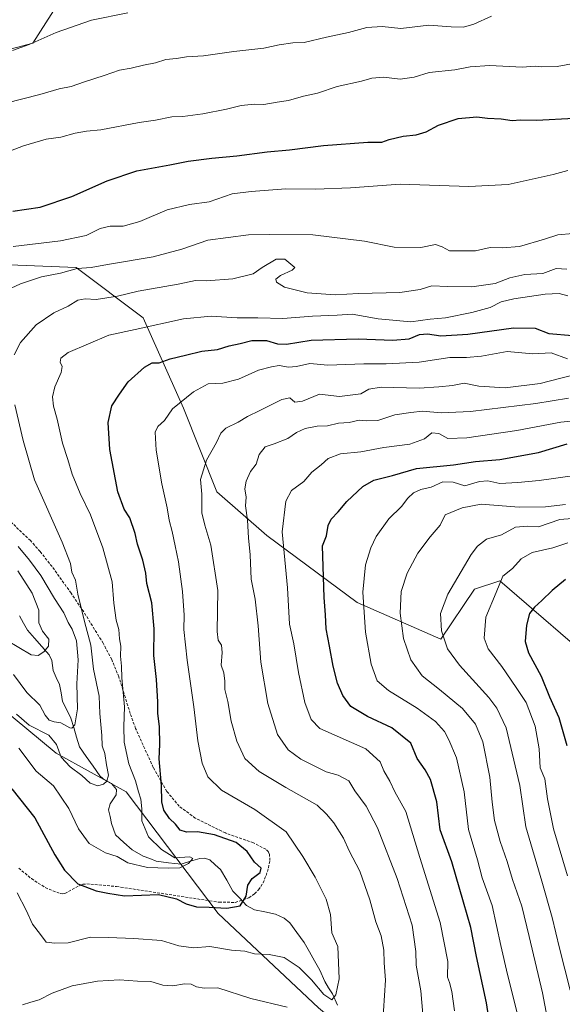
# Model space of a CAD drawing. Units: metres. Extents: x 637918 to 641371, y 4741380 to 4743762.
# Drawn here: x 639452 to 639651, y 4742299 to 4742660 of the extents above; entities that cross this region are included whole.
import ezdxf

# ---------------------------------------------------------------- set-up
doc = ezdxf.new("R2010")
doc.units = ezdxf.units.M
doc.header["$MEASUREMENT"] = 0
doc.linetypes.add('TRAZOSX2', pattern=[1.5, 1, -0.5])
for name, color, linetype, lineweight in [('Arbolado forestal CxS', 92, 'Continuous', 0), ('Corriente natural lineal', 142, 'Continuous', 13), ('Curva de nivel maestra', 36, 'Continuous', 30), ('Curva de nivel normal', 36, 'Continuous', 0), ('Senda', 19, 'TRAZOSX2', 0)]:
    doc.layers.add(name, color=color, linetype=linetype, lineweight=lineweight)

# ---------------------------------------------------------------- blocks, each defined once
blk = doc.blocks.new('*U208')
at = {"layer": 'Curva de nivel normal', "color": 36, "linetype": 'Continuous', "lineweight": 0}
blk.add_polyline3d([(639660.42, 4742477.43, 815), (639649.8, 4742476.56, 815), (639641.98, 4742473.88, 815), (639638.03, 4742474.11, 815), (639633.57, 4742473.8, 815), (639628.47, 4742470.92, 815), (639622.98, 4742469.37, 815), (639619.62, 4742466.75, 815), (639617.38, 4742463.7, 815), (639608.76, 4742449.2, 815), (639606.09, 4742442.11, 815), (639606.45, 4742435.81, 815), (639608.68, 4742429.24, 815), (639613.06, 4742423.18, 815), (639623.88, 4742411.31, 815), (639626.7, 4742407.47, 815), (639630.13, 4742400.29, 815), (639635.23, 4742379.13, 815), (639637.4, 4742363.94, 815), (639643.28, 4742344.13, 815), (639647.02, 4742330.77, 815), (639649.68, 4742319.54, 815), (639653.61, 4742304.21, 815)], dxfattribs=at)
blk = doc.blocks.new('*U222')
at = {"layer": 'Curva de nivel normal', "color": 36, "linetype": 'Continuous', "lineweight": 0}
blk.add_polyline3d([(639652.74, 4742468.07, 820), (639647.33, 4742466.22, 820), (639639.74, 4742464.44, 820), (639635.64, 4742462.15, 820), (639632.44, 4742458.66, 820), (639628.91, 4742455.83, 820), (639626.52, 4742449.88, 820), (639622.74, 4742440.79, 820), (639622.14, 4742433.11, 820), (639623.56, 4742429.21, 820), (639628.59, 4742422.67, 820), (639633.84, 4742415.03, 820), (639637.49, 4742409.49, 820), (639640.83, 4742400.88, 820), (639642.25, 4742392.55, 820), (639642.67, 4742385.55, 820), (639644.34, 4742381.55, 820), (639645.35, 4742374.23, 820), (639647.5, 4742363.31, 820), (639652.64, 4742346.02, 820)], dxfattribs=at)
blk = doc.blocks.new('*U228')
at = {"layer": 'Curva de nivel maestra', "color": 36, "linetype": 'Continuous', "lineweight": 30}
blk.add_polyline3d([(639651.96, 4742454.58, 825), (639647.06, 4742450.55, 825), (639643.24, 4742446.88, 825), (639640.52, 4742444.52, 825), (639638.73, 4742442.09, 825), (639637.58, 4742437.9, 825), (639637.12, 4742431.88, 825), (639638.35, 4742427.76, 825), (639642.96, 4742419.2, 825), (639646.09, 4742411.67, 825), (639649.44, 4742404.05, 825), (639652.44, 4742393.78, 825)], dxfattribs=at)

msp = doc.modelspace()

# ---------------------------------------------------------------- linework, layer by layer
at = {"layer": 'Arbolado forestal CxS', "color": 92, "linetype": 'Continuous', "lineweight": 0}
for points in [[(639666.12, 4742421.16, 836.08), (639627.86, 4742454.05, 821.14), (639618.52, 4742451.11, 818.67), (639606.26, 4742432.72, 815.08), (639575.6, 4742446.21, 805.1), (639542.49, 4742470.74, 793.71), (639524.09, 4742486.68, 787.22), (639511.83, 4742517.34, 782.26), (639497.11, 4742550.45, 770.33), (639472.58, 4742568.85, 761.99), (639441.92, 4742570.08, 757.99), (639411.26, 4742570.08, 752.68), (639411.26, 4742581.12, 749.94), (639429.66, 4742595.83, 748.79), (639427.21, 4742625.27, 740.8), (639428.43, 4742643.66, 735.9), (639456.64, 4742651.02, 736.08), (639473.81, 4742678, 730.23)], [(639473.81, 4742678, 730.23), (639456.64, 4742651.02, 736.08), (639428.43, 4742643.66, 735.9), (639427.21, 4742625.27, 740.8), (639429.66, 4742595.83, 748.79), (639411.26, 4742581.12, 749.94), (639411.26, 4742570.08, 752.68), (639441.92, 4742570.08, 757.99), (639472.58, 4742568.85, 761.99), (639497.11, 4742550.45, 770.33), (639511.83, 4742517.34, 782.26), (639524.09, 4742486.68, 787.22), (639542.49, 4742470.74, 793.71), (639575.6, 4742446.21, 805.1), (639606.26, 4742432.72, 815.08), (639618.52, 4742451.11, 818.67), (639627.86, 4742454.05, 821.14), (639666.12, 4742421.16, 836.08)], [(639666.12, 4742421.16, 836.08), (639627.86, 4742454.05, 821.14), (639618.52, 4742451.11, 818.67), (639606.26, 4742432.72, 815.08), (639575.6, 4742446.21, 805.1), (639542.49, 4742470.74, 793.71), (639524.09, 4742486.68, 787.22), (639511.83, 4742517.34, 782.26), (639497.11, 4742550.45, 770.33), (639472.58, 4742568.85, 761.99), (639441.92, 4742570.08, 757.99), (639411.26, 4742570.08, 752.68), (639411.26, 4742581.12, 749.94), (639429.66, 4742595.83, 748.79), (639427.21, 4742625.27, 740.8), (639428.43, 4742643.66, 735.9), (639456.64, 4742651.02, 736.08), (639473.81, 4742678, 730.23)], [(639666.12, 4742421.16, 836.08), (639627.86, 4742454.05, 821.14), (639618.52, 4742451.11, 818.67), (639606.26, 4742432.72, 815.08), (639575.6, 4742446.21, 805.1), (639542.49, 4742470.74, 793.71), (639524.09, 4742486.68, 787.22), (639511.83, 4742517.34, 782.26), (639497.11, 4742550.45, 770.33), (639472.58, 4742568.85, 761.99), (639441.92, 4742570.08, 757.99), (639411.26, 4742570.08, 752.68), (639411.26, 4742581.12, 749.94), (639429.66, 4742595.83, 748.79), (639427.21, 4742625.27, 740.8), (639428.43, 4742643.66, 735.9), (639456.64, 4742651.02, 736.08), (639473.81, 4742678, 730.23)], [(639561.41, 4742297.66, 783.08), (639524.55, 4742332.19, 777.29), (639490.86, 4742376.79, 768.74), (639465.22, 4742391.02, 765.22), (639444.37, 4742408.19, 767.07), (639417.39, 4742416.78, 770.52), (639391.63, 4742430.27, 769.01), (639364.65, 4742449.89, 765), (639338.9, 4742458.48, 764.42), (639329.96, 4742457.29, 765.31), (639320.5, 4742456.02, 765.91), (639299.65, 4742437.63, 769.79), (639303.33, 4742421.68, 774.21), (639302.11, 4742403.29, 778.4), (639283.71, 4742373.85, 784.34), (639268.99, 4742345.65, 787.74), (639245.69, 4742318.67, 789.29), (639234.9, 4742293.66, 794.21)], [(639313.97, 4742298.07, 809.15), (639292.39, 4742314.42, 801.7), (639271.94, 4742317.46, 796.09), (639252.39, 4742302.75, 795.68), (639234.9, 4742293.66, 794.21), (639245.69, 4742318.67, 789.29), (639268.99, 4742345.65, 787.74), (639283.71, 4742373.85, 784.34), (639302.11, 4742403.29, 778.4), (639303.33, 4742421.68, 774.21), (639299.65, 4742437.63, 769.79), (639320.5, 4742456.02, 765.91), (639329.96, 4742457.29, 765.31), (639338.9, 4742458.48, 764.42), (639364.65, 4742449.89, 765), (639391.63, 4742430.27, 769.01), (639417.39, 4742416.78, 770.52), (639444.37, 4742408.19, 767.07), (639465.22, 4742391.02, 765.22), (639490.86, 4742376.79, 768.74), (639524.55, 4742332.19, 777.29), (639561.41, 4742297.66, 783.08)], [(639655.73, 4742183.18, 827), (639638.99, 4742206.06, 815.14), (639630.19, 4742254.65, 803.33), (639594.36, 4742270.2, 789.68), (639561.41, 4742297.66, 783.08), (639524.55, 4742332.19, 777.29), (639490.86, 4742376.79, 768.74), (639465.22, 4742391.02, 765.22), (639444.37, 4742408.19, 767.07), (639417.39, 4742416.78, 770.52), (639391.63, 4742430.27, 769.01), (639364.65, 4742449.89, 765), (639338.9, 4742458.48, 764.42), (639329.96, 4742457.29, 765.31), (639320.5, 4742456.02, 765.91), (639299.65, 4742437.63, 769.79), (639303.33, 4742421.68, 774.21), (639302.11, 4742403.29, 778.4), (639283.71, 4742373.85, 784.34), (639268.99, 4742345.65, 787.74), (639245.69, 4742318.67, 789.29), (639234.9, 4742293.66, 794.21)], [(639655.73, 4742183.18, 827), (639638.99, 4742206.06, 815.14), (639630.19, 4742254.65, 803.33), (639594.36, 4742270.2, 789.68), (639561.41, 4742297.66, 783.08), (639524.55, 4742332.19, 777.29), (639490.86, 4742376.79, 768.74), (639465.22, 4742391.02, 765.22), (639444.37, 4742408.19, 767.07), (639417.39, 4742416.78, 770.52), (639391.63, 4742430.27, 769.01), (639364.65, 4742449.89, 765), (639338.9, 4742458.48, 764.42), (639329.96, 4742457.29, 765.31), (639320.5, 4742456.02, 765.91), (639299.65, 4742437.63, 769.79), (639303.33, 4742421.68, 774.21), (639302.11, 4742403.29, 778.4), (639283.71, 4742373.85, 784.34), (639268.99, 4742345.65, 787.74), (639245.69, 4742318.67, 789.29), (639234.9, 4742293.66, 794.21)]]:
    msp.add_polyline3d(points, dxfattribs=at)
at = {"layer": 'Corriente natural lineal', "color": 142, "linetype": 'Continuous', "lineweight": 13}
msp.add_polyline3d([(639568.34, 4742298.68, 780.97), (639566.46, 4742302.77, 779.56), (639565.08, 4742305.03, 779.38), (639563.7, 4742307.29, 779.12), (639561.92, 4742311.49, 778.34), (639559.97, 4742314.86, 777.98), (639558.02, 4742318.23, 777.38), (639556.07, 4742321.59, 777.15), (639553.46, 4742325.23, 776.88), (639550.85, 4742328.87, 776.37), (639548.79, 4742330.5, 776.57), (639545.57, 4742332.05, 776.63), (639541.73, 4742332.81, 776.35), (639537.89, 4742333.57, 775.64), (639535.04, 4742335.16, 775.29), (639532.53, 4742337.81, 774.66), (639530.01, 4742340.46, 773.64), (639527.73, 4742344.4, 772.3), (639525.45, 4742348.35, 771.46), (639523.48, 4742350.11, 771.36), (639521.51, 4742351.87, 770.8), (639519.62, 4742352.47, 770.55), (639517.87, 4742352.44, 770.4), (639514.43, 4742351.37, 770.31), (639511, 4742350.29, 769.9), (639506.43, 4742350.84, 769.97), (639501.87, 4742351.38, 769.58), (639499.51, 4742352.34, 769.02), (639497.15, 4742353.29, 768.13), (639493.04, 4742355.55, 768.38), (639490.02, 4742358.28, 768.16), (639487, 4742361, 766.95), (639485.48, 4742365.26, 766.16), (639484.96, 4742367.76, 766.19), (639484.44, 4742370.27, 766.31), (639485.06, 4742372.37, 766.57), (639487.18, 4742375.71, 766.6), (639487.36, 4742377.62, 766.37), (639485.5, 4742379.86, 765.71), (639482.38, 4742381.61, 764.53), (639481.19, 4742382.69, 763.9), (639478.72, 4742386.23, 762.93), (639476.24, 4742389.76, 761.49), (639473.77, 4742393.3, 762.44), (639472.72, 4742396.81, 761.81), (639471.67, 4742400.33, 760.74), (639470.62, 4742403.84, 759.64), (639469.11, 4742406.89, 758.63), (639467.59, 4742409.93, 757.8), (639467, 4742413.02, 757.21), (639466.4, 4742416.11, 756.66), (639465.23, 4742418.67, 756.3), (639464.05, 4742421.22, 756.14), (639463.67, 4742424.97, 755.96), (639462.65, 4742427.02, 755.61), (639459.99, 4742430.04, 754.74), (639457.32, 4742433.07, 753.97), (639454.66, 4742436.09, 753.66), (639453.21, 4742438.66, 753.3), (639451.75, 4742441.23, 752.84)], dxfattribs=at)
at = {"layer": 'Curva de nivel maestra', "color": 36, "linetype": 'Continuous', "lineweight": 30}
for points in [[(639449.31, 4742589.48, 750), (639459.31, 4742590.97, 750), (639470.97, 4742594.9, 750), (639483.85, 4742600.62, 750), (639494.83, 4742604.34, 750), (639506.88, 4742606.46, 750), (639513.65, 4742607.84, 750), (639522.31, 4742608.98, 750), (639531.5, 4742609.79, 750), (639542.58, 4742611.32, 750), (639550.76, 4742612, 750), (639563.25, 4742613.61, 750), (639579.5, 4742614.86, 750), (639584.65, 4742614.83, 750), (639587.32, 4742615.74, 750), (639592.45, 4742616.96, 750), (639597.2, 4742617.5, 750), (639600.79, 4742618.63, 750), (639605.32, 4742621.09, 750), (639612.61, 4742623.53, 750), (639619.48, 4742624.12, 750), (639623.28, 4742623.64, 750), (639628.31, 4742623.31, 750), (639632.38, 4742622.77, 750), (639635.39, 4742622.96, 750), (639641.27, 4742622.85, 750), (639655.07, 4742623.64, 750)], [(639448.98, 4742377.94, 775), (639457.34, 4742367.25, 775), (639464.77, 4742353.68, 775), (639468.21, 4742348.11, 775), (639473.21, 4742343.06, 775), (639479.87, 4742340.58, 775), (639484.17, 4742339.68, 775), (639490.3, 4742338.74, 775), (639502.76, 4742339.17, 775), (639509.37, 4742337.65, 775), (639512.81, 4742335.74, 775), (639516.63, 4742334.7, 775), (639521.34, 4742334.58, 775), (639527.72, 4742334.18, 775), (639532.7, 4742335.11, 775), (639534.83, 4742338.63, 775), (639535.43, 4742342.64, 775), (639537.07, 4742345.02, 775), (639540.01, 4742347.32, 775), (639540.3, 4742348.84, 775), (639537.88, 4742351.02, 775), (639535.21, 4742354.92, 775), (639531.19, 4742358.27, 775), (639523.25, 4742361.12, 775), (639516.97, 4742362.1, 775), (639512.96, 4742362.06, 775), (639510.69, 4742362.82, 775), (639509, 4742364.91, 775), (639506.78, 4742367.02, 775), (639504.7, 4742370.09, 775), (639503.92, 4742373.09, 775), (639503.8, 4742379.19, 775), (639502.94, 4742388.85, 775), (639503.2, 4742394.11, 775), (639503.1, 4742400.68, 775), (639502.42, 4742405.68, 775), (639502.46, 4742409.74, 775), (639502.02, 4742417.94, 775), (639501.01, 4742426.8, 775), (639501.11, 4742436.54, 775), (639500.24, 4742446.11, 775), (639498.45, 4742453.12, 775), (639498.03, 4742456.9, 775), (639497.03, 4742461.68, 775), (639495, 4742467.58, 775), (639494.17, 4742471.45, 775), (639492.22, 4742477.14, 775), (639490.09, 4742480.34, 775), (639487.82, 4742486.73, 775), (639484.89, 4742502.23, 775), (639484.29, 4742512.16, 775), (639485.63, 4742518.22, 775), (639488.47, 4742522.54, 775), (639491.66, 4742526.99, 775), (639497.59, 4742532.35, 775), (639500.45, 4742533.99, 775), (639502.93, 4742533.97, 775), (639506.97, 4742535.4, 775), (639512.64, 4742536.72, 775), (639518.64, 4742538.24, 775), (639524.31, 4742538.88, 775), (639528.64, 4742540.18, 775), (639532.62, 4742541.03, 775), (639536.88, 4742542.17, 775), (639542.29, 4742542.17, 775), (639546.32, 4742540.9, 775), (639549.65, 4742540.85, 775), (639558.74, 4742542.22, 775), (639575.89, 4742542.78, 775), (639588.66, 4742542.23, 775), (639594.57, 4742542.77, 775), (639598.44, 4742544.34, 775), (639601.35, 4742544.6, 775), (639606.28, 4742543.86, 775), (639616.18, 4742544.42, 775), (639632.9, 4742546.8, 775), (639640.8, 4742546.71, 775), (639645.84, 4742544.75, 775), (639654.55, 4742543.98, 775)], [(639624.63, 4742288.52, 800), (639623, 4742299.55, 800), (639619.29, 4742316.51, 800), (639617.23, 4742327.12, 800), (639614.48, 4742336.37, 800), (639610.25, 4742351.14, 800), (639606.04, 4742362.94, 800), (639604.78, 4742373.11, 800), (639602.44, 4742381.34, 800), (639600.51, 4742384.92, 800), (639597.49, 4742389.02, 800), (639595.22, 4742394.6, 800), (639588.28, 4742400.28, 800), (639579.28, 4742404.44, 800), (639573.22, 4742408.08, 800), (639570.24, 4742412.05, 800), (639568.39, 4742416.64, 800), (639566.7, 4742422.84, 800), (639565.43, 4742430.22, 800), (639564.18, 4742436.47, 800), (639563.97, 4742441.68, 800), (639563.47, 4742447.97, 800), (639562.9, 4742466.88, 800), (639564.35, 4742470.58, 800), (639564.95, 4742474.33, 800), (639566.05, 4742476.7, 800), (639568.53, 4742479.35, 800), (639571.79, 4742483.19, 800), (639577.68, 4742488.72, 800), (639581.65, 4742491.01, 800), (639588.49, 4742492.73, 800), (639597.35, 4742495.22, 800), (639610.9, 4742496.66, 800), (639618.89, 4742497.84, 800), (639627.87, 4742498.56, 800), (639642, 4742501.17, 800), (639652.56, 4742504.24, 800)]]:
    msp.add_polyline3d(points, dxfattribs=at)
at = {"layer": 'Curva de nivel normal', "color": 36, "linetype": 'Continuous', "lineweight": 0}
for points in [[(639446.7, 4742629.12, 740), (639459.19, 4742632.21, 740), (639466.36, 4742634.3, 740), (639470.7, 4742635.26, 740), (639475.64, 4742636.97, 740), (639482.76, 4742639.18, 740), (639488.41, 4742641.18, 740), (639492.75, 4742641.92, 740), (639497.26, 4742643.03, 740), (639501.6, 4742643.85, 740), (639505.45, 4742645.04, 740), (639509.3, 4742645.49, 740), (639513.02, 4742646.04, 740), (639519.24, 4742646.43, 740), (639530.4, 4742648.07, 740), (639541.28, 4742649.2, 740), (639546.98, 4742650.49, 740), (639552.03, 4742651.18, 740), (639556.16, 4742651.36, 740), (639564.36, 4742653.25, 740), (639572.42, 4742654.94, 740), (639579.06, 4742656.83, 740), (639584.75, 4742657.17, 740), (639591.62, 4742656.43, 740), (639601.88, 4742657.69, 740), (639609.99, 4742657.1, 740), (639614.58, 4742656.88, 740), (639618.26, 4742657.98, 740), (639624.8, 4742660.97, 740)], [(639449.22, 4742648.41, 735), (639455.31, 4742650.53, 735), (639465.19, 4742655.03, 735), (639478.19, 4742659.54, 735), (639491.53, 4742662.17, 735)], [(639446.83, 4742611, 745), (639453.28, 4742613.41, 745), (639461.53, 4742615.85, 745), (639466.91, 4742616.6, 745), (639472.17, 4742618.1, 745), (639476.27, 4742618.83, 745), (639481.64, 4742619.32, 745), (639495.64, 4742622.01, 745), (639501.64, 4742622.87, 745), (639507.64, 4742624.12, 745), (639511.64, 4742624.23, 745), (639518.97, 4742625.21, 745), (639527.64, 4742626.86, 745), (639532.97, 4742628.23, 745), (639537.97, 4742628.68, 745), (639541.31, 4742628.62, 745), (639546.17, 4742629.47, 745), (639550.32, 4742630.09, 745), (639555.84, 4742631.71, 745), (639561.03, 4742632.78, 745), (639568.18, 4742635.16, 745), (639577.12, 4742637.1, 745), (639580.98, 4742638.24, 745), (639585.15, 4742638.63, 745), (639591.33, 4742637.94, 745), (639596.49, 4742638.6, 745), (639601.98, 4742640.29, 745), (639611.32, 4742641.28, 745), (639616.98, 4742642.45, 745), (639624.22, 4742642.84, 745), (639635.98, 4742642.31, 745), (639640.81, 4742642.68, 745), (639643.28, 4742642.36, 745), (639648.93, 4742642.48, 745), (639657.48, 4742644.14, 745)], [(639449.43, 4742576.56, 755), (639466.76, 4742578.66, 755), (639476.15, 4742580.61, 755), (639481.35, 4742583.18, 755), (639485.02, 4742584.05, 755), (639489.79, 4742584.05, 755), (639495.84, 4742585.71, 755), (639505.92, 4742590.04, 755), (639514.08, 4742591.99, 755), (639521.27, 4742593, 755), (639529.71, 4742595.91, 755), (639536.66, 4742596.79, 755), (639549.46, 4742597.69, 755), (639560.22, 4742597.57, 755), (639573.12, 4742598.08, 755), (639591.27, 4742599.45, 755), (639616.45, 4742598.6, 755), (639630.93, 4742599.25, 755), (639647.35, 4742602.99, 755), (639652.79, 4742604.47, 755)], [(639443.64, 4742558.97, 760), (639452.18, 4742562.9, 760), (639459.88, 4742565.52, 760), (639466.82, 4742566.82, 760), (639472.92, 4742568.48, 760), (639478.03, 4742568.92, 760), (639484.04, 4742570, 760), (639500.72, 4742572.8, 760), (639511.22, 4742575.6, 760), (639520.77, 4742578.96, 760), (639535.67, 4742580.82, 760), (639543.44, 4742580.95, 760), (639559.32, 4742580.86, 760), (639578.19, 4742578.6, 760), (639589.16, 4742576.34, 760), (639598.84, 4742576.17, 760), (639604.22, 4742577.26, 760), (639606.76, 4742576.52, 760), (639609.34, 4742575, 760), (639614.3, 4742575.02, 760), (639618.9, 4742574.95, 760), (639624.3, 4742576.18, 760), (639628.89, 4742576.04, 760), (639635.1, 4742576.57, 760), (639644.23, 4742579.23, 760), (639649.15, 4742580.82, 760), (639654.65, 4742581.39, 760)], [(639449.76, 4742536.92, 765), (639452.09, 4742541.42, 765), (639457.89, 4742547.91, 765), (639464.38, 4742552.31, 765), (639469.56, 4742554.7, 765), (639473.16, 4742556.89, 765), (639475.81, 4742557.39, 765), (639479.89, 4742557.13, 765), (639487.66, 4742558.44, 765), (639495.31, 4742560.24, 765), (639509.97, 4742562.8, 765), (639516.31, 4742564.18, 765), (639520.31, 4742564.01, 765), (639529.97, 4742564.76, 765), (639537.48, 4742566.56, 765), (639540.68, 4742568.91, 765), (639545.81, 4742571.93, 765), (639549.02, 4742571.94, 765), (639552.7, 4742568.88, 765), (639551.74, 4742567.9, 765), (639547.45, 4742565.94, 765), (639545.68, 4742564.6, 765), (639546.02, 4742563.46, 765), (639548.96, 4742561.65, 765), (639557.18, 4742559.59, 765), (639567.47, 4742558.93, 765), (639576.08, 4742559.35, 765), (639591.14, 4742559.72, 765), (639598.59, 4742560.83, 765), (639602.93, 4742562.17, 765), (639608.65, 4742561.89, 765), (639617.53, 4742561.78, 765), (639626.18, 4742563.09, 765), (639631.5, 4742565.1, 765), (639637.02, 4742566.36, 765), (639643.66, 4742566.69, 765), (639648.5, 4742568.49, 765), (639652.38, 4742568.32, 765)], [(639451.53, 4742392.86, 770), (639457.85, 4742384.35, 770), (639464.21, 4742378.96, 770), (639469.89, 4742370.7, 770), (639473.41, 4742363.29, 770), (639477.32, 4742357.93, 770), (639483.3, 4742354.41, 770), (639487.53, 4742353.1, 770), (639491.54, 4742350.8, 770), (639498.74, 4742349.08, 770), (639506.31, 4742348.9, 770), (639510.59, 4742348.91, 770), (639513.74, 4742350.53, 770), (639515.29, 4742352.33, 770), (639514.19, 4742352.94, 770), (639508.7, 4742352.6, 770), (639503.83, 4742355.73, 770), (639499.08, 4742360.33, 770), (639496.56, 4742366.2, 770), (639496.57, 4742370.58, 770), (639496.28, 4742374.08, 770), (639495.39, 4742376.85, 770), (639494.26, 4742380.9, 770), (639491.81, 4742387.1, 770), (639490.16, 4742395.05, 770), (639490, 4742400.78, 770), (639490.3, 4742407.98, 770), (639489.26, 4742418.58, 770), (639489.2, 4742422.88, 770), (639488.84, 4742426.53, 770), (639488.89, 4742430.21, 770), (639488.39, 4742432.86, 770), (639488.23, 4742436.22, 770), (639487.17, 4742439.74, 770), (639486.32, 4742445.91, 770), (639485.76, 4742453.74, 770), (639482.26, 4742466.19, 770), (639477.75, 4742478.33, 770), (639474, 4742486.09, 770), (639471.03, 4742493.14, 770), (639469.47, 4742498.56, 770), (639467.58, 4742504.54, 770), (639465.54, 4742513.29, 770), (639464.26, 4742518.05, 770), (639463.92, 4742521.54, 770), (639464.78, 4742525.22, 770), (639467, 4742530.47, 770), (639467.41, 4742532.66, 770), (639466.63, 4742534.22, 770), (639466.93, 4742535.69, 770), (639469.64, 4742537.79, 770), (639484.57, 4742544.15, 770), (639494.17, 4742546.16, 770), (639511.87, 4742550.08, 770), (639522.02, 4742551.01, 770), (639531.54, 4742550.48, 770), (639539.12, 4742550.44, 770), (639548.25, 4742550.18, 770), (639559.18, 4742551.1, 770), (639568.16, 4742551.38, 770), (639573.74, 4742551.8, 770), (639583.31, 4742550.11, 770), (639595.28, 4742549.04, 770), (639602.31, 4742549.96, 770), (639607.97, 4742550.44, 770), (639617.61, 4742552.35, 770), (639624.31, 4742554.29, 770), (639628.32, 4742556.32, 770), (639632.98, 4742557.45, 770), (639644.47, 4742559.16, 770), (639649.61, 4742559.32, 770), (639652.81, 4742558.54, 770)], [(639450.94, 4742339.87, 780), (639454.19, 4742333.52, 780), (639456.49, 4742328.29, 780), (639459.46, 4742324.54, 780), (639461.53, 4742321.73, 780), (639464.73, 4742321.36, 780), (639469.64, 4742321.52, 780), (639477.76, 4742323.54, 780), (639484.44, 4742323.42, 780), (639493.73, 4742323.11, 780), (639503.85, 4742322.34, 780), (639510.17, 4742320.45, 780), (639515.56, 4742319.72, 780), (639521.56, 4742320.12, 780), (639529.47, 4742318.76, 780), (639534.36, 4742318.47, 780), (639537.87, 4742317.48, 780), (639543.28, 4742317.2, 780), (639548.77, 4742316.1, 780), (639554.28, 4742312.51, 780), (639558.82, 4742307.98, 780), (639563.37, 4742302.51, 780), (639566.32, 4742300.61, 780), (639567.73, 4742302.43, 780), (639568.92, 4742308.36, 780), (639568.42, 4742320.21, 780), (639566.32, 4742325.21, 780), (639565.76, 4742331.89, 780), (639564.2, 4742337.52, 780), (639560.21, 4742345.59, 780), (639555.6, 4742353.14, 780), (639549.48, 4742362.21, 780), (639538.07, 4742370.31, 780), (639525.81, 4742377.39, 780), (639520.78, 4742382.36, 780), (639518.74, 4742387.32, 780), (639517.09, 4742395.44, 780), (639515.67, 4742407.93, 780), (639513.26, 4742425.06, 780), (639512.04, 4742436.28, 780), (639512.14, 4742441.57, 780), (639511.52, 4742450.25, 780), (639510.07, 4742461.07, 780), (639508.78, 4742466.93, 780), (639507.74, 4742472.19, 780), (639506.62, 4742476.34, 780), (639505.86, 4742480.89, 780), (639503.91, 4742489.63, 780), (639501.93, 4742501.96, 780), (639501.49, 4742508.52, 780), (639502.42, 4742510.67, 780), (639504.98, 4742512.88, 780), (639507.9, 4742517.17, 780), (639515.59, 4742523.38, 780), (639520.92, 4742526.24, 780), (639526.25, 4742526.53, 780), (639532.11, 4742528.03, 780), (639539.43, 4742531.34, 780), (639544.1, 4742532.49, 780), (639546.95, 4742533.05, 780), (639550.32, 4742532.44, 780), (639553.27, 4742532.62, 780), (639558.14, 4742533.68, 780), (639564.85, 4742533.09, 780), (639577.94, 4742533.66, 780), (639586.22, 4742533.56, 780), (639598.31, 4742534.22, 780), (639609.47, 4742535.93, 780), (639615.66, 4742535.91, 780), (639621.16, 4742536.47, 780), (639630.54, 4742538.08, 780), (639639.94, 4742537.26, 780), (639646.72, 4742537.67, 780), (639652.65, 4742535.45, 780)], [(639584.9, 4742290.92, 785), (639585.9, 4742307.87, 785), (639585.5, 4742314.21, 785), (639585.32, 4742318.84, 785), (639584.29, 4742324.09, 785), (639582.37, 4742329.18, 785), (639580.16, 4742337.21, 785), (639576.51, 4742347.76, 785), (639572.58, 4742355.14, 785), (639570.6, 4742359.79, 785), (639566.99, 4742365.48, 785), (639564.34, 4742368.59, 785), (639560.88, 4742371.89, 785), (639549.42, 4742378.36, 785), (639539.63, 4742384.31, 785), (639534.38, 4742389.02, 785), (639531.39, 4742395.32, 785), (639529.31, 4742402.66, 785), (639528.16, 4742409.88, 785), (639526.99, 4742414.28, 785), (639527.08, 4742417.32, 785), (639526.67, 4742420.46, 785), (639525.74, 4742423.25, 785), (639526.04, 4742427.88, 785), (639525.76, 4742430.51, 785), (639524.62, 4742432.4, 785), (639524.27, 4742435.51, 785), (639524.53, 4742450.55, 785), (639521.87, 4742467.22, 785), (639519.7, 4742474.5, 785), (639518.63, 4742479.02, 785), (639518.59, 4742485.83, 785), (639518.14, 4742491.22, 785), (639520.33, 4742498.36, 785), (639524, 4742504.78, 785), (639525.54, 4742508.23, 785), (639527.4, 4742510, 785), (639531.87, 4742512.22, 785), (639535.34, 4742514.35, 785), (639539.91, 4742516.45, 785), (639547.99, 4742520.58, 785), (639550.82, 4742521.15, 785), (639552.65, 4742519.54, 785), (639555.5, 4742519.96, 785), (639561.72, 4742522.48, 785), (639569.09, 4742521.68, 785), (639576.88, 4742522.62, 785), (639579.8, 4742524.35, 785), (639584.35, 4742525.04, 785), (639598.24, 4742524.7, 785), (639605.48, 4742525.17, 785), (639610.44, 4742525.68, 785), (639614.77, 4742526.54, 785), (639620.12, 4742525.4, 785), (639629.77, 4742524.76, 785), (639642.65, 4742526.35, 785), (639649.68, 4742528.26, 785), (639658.09, 4742530.3, 785)], [(639599.92, 4742292.54, 790), (639598.9, 4742303.87, 790), (639597.24, 4742313.31, 790), (639597.07, 4742318.29, 790), (639595.69, 4742327.93, 790), (639590.21, 4742345.03, 790), (639583.06, 4742363.62, 790), (639578.87, 4742371.53, 790), (639574.65, 4742377.22, 790), (639572.55, 4742380.88, 790), (639568.64, 4742382.93, 790), (639564.23, 4742384.16, 790), (639554.93, 4742388.76, 790), (639550.25, 4742392.2, 790), (639546.35, 4742397.8, 790), (639542.79, 4742409.22, 790), (639540.19, 4742424.32, 790), (639539.2, 4742437.58, 790), (639538.14, 4742447.45, 790), (639536.74, 4742454.69, 790), (639536.32, 4742463.66, 790), (639535.72, 4742469.85, 790), (639535.29, 4742476.3, 790), (639534.58, 4742481.59, 790), (639534.84, 4742484.72, 790), (639534.36, 4742487.79, 790), (639534.84, 4742490.56, 790), (639536.48, 4742494.16, 790), (639538.48, 4742496.88, 790), (639539.68, 4742500.39, 790), (639541.8, 4742503.15, 790), (639545.16, 4742504.26, 790), (639550.1, 4742506.21, 790), (639553.33, 4742508.39, 790), (639556.44, 4742509.89, 790), (639560.85, 4742510.74, 790), (639564.72, 4742510.86, 790), (639568.65, 4742511.85, 790), (639572.65, 4742512.11, 790), (639576.32, 4742513.02, 790), (639578.98, 4742512.67, 790), (639583.1, 4742512.89, 790), (639589.33, 4742514.87, 790), (639595.23, 4742515.8, 790), (639599.52, 4742516.25, 790), (639606.32, 4742515.66, 790), (639617.14, 4742516.18, 790), (639641, 4742519.06, 790), (639653.05, 4742520.97, 790)], [(639450.72, 4742405.22, 765), (639455.36, 4742401.27, 765), (639462.48, 4742397.59, 765), (639465.33, 4742394.15, 765), (639467.02, 4742389.57, 765), (639470.33, 4742386.02, 765), (639474.6, 4742382.84, 765), (639477.73, 4742380.02, 765), (639480.48, 4742379.07, 765), (639482.52, 4742379.62, 765), (639483.84, 4742380.72, 765), (639484.35, 4742382.88, 765), (639483.68, 4742386.65, 765), (639483.06, 4742390.82, 765), (639482.13, 4742393.71, 765), (639481.92, 4742397.46, 765), (639481.2, 4742405.48, 765), (639480.95, 4742411.84, 765), (639478.94, 4742421.72, 765), (639477.98, 4742430.51, 765), (639475.56, 4742439.22, 765), (639473.15, 4742449.24, 765), (639472.34, 4742454.32, 765), (639470.97, 4742457.26, 765), (639470.44, 4742460.48, 765), (639467.39, 4742468.24, 765), (639457.23, 4742491.06, 765), (639453.13, 4742505.55, 765), (639450.04, 4742518.55, 765)], [(639611.27, 4742296.6, 795), (639610.31, 4742303.66, 795), (639609.39, 4742307, 795), (639608.7, 4742308.93, 795), (639608.79, 4742314.6, 795), (639605.92, 4742328.98, 795), (639598.52, 4742352.7, 795), (639593.44, 4742369.62, 795), (639589.34, 4742376.81, 795), (639587.47, 4742380.7, 795), (639585.33, 4742384.52, 795), (639584.03, 4742387.76, 795), (639578.68, 4742392.58, 795), (639561.89, 4742400.02, 795), (639558.75, 4742403.36, 795), (639556.32, 4742409.59, 795), (639554.05, 4742420.53, 795), (639552.39, 4742431.08, 795), (639550.7, 4742438.26, 795), (639549.98, 4742451.5, 795), (639548.08, 4742472.04, 795), (639549.43, 4742483.24, 795), (639551.48, 4742487.23, 795), (639555.98, 4742490.48, 795), (639558.98, 4742493.86, 795), (639562.32, 4742496.55, 795), (639564.98, 4742498.97, 795), (639569.39, 4742500.65, 795), (639576.94, 4742501.36, 795), (639585.28, 4742503.01, 795), (639594.88, 4742504.14, 795), (639600.26, 4742506.08, 795), (639602.96, 4742508.3, 795), (639605.52, 4742508.14, 795), (639608.77, 4742506.28, 795), (639615.75, 4742506.45, 795), (639634.08, 4742509.22, 795), (639650.17, 4742512.2, 795), (639661.67, 4742513.37, 795)], [(639634.2, 4742295.89, 805), (639630.63, 4742309.86, 805), (639628.24, 4742320.54, 805), (639625.1, 4742335.16, 805), (639621.41, 4742345.33, 805), (639619.7, 4742351.88, 805), (639616.4, 4742362.96, 805), (639614.72, 4742376.87, 805), (639612.01, 4742389.29, 805), (639609.1, 4742395.84, 805), (639607.62, 4742398.87, 805), (639604.26, 4742402.58, 805), (639597.52, 4742407.42, 805), (639586.98, 4742413.88, 805), (639582.94, 4742417.52, 805), (639580.64, 4742423.61, 805), (639578.56, 4742435.32, 805), (639577.64, 4742449.95, 805), (639578.63, 4742459.98, 805), (639580.51, 4742466.22, 805), (639582.47, 4742470.32, 805), (639587.18, 4742476.85, 805), (639591.83, 4742481.34, 805), (639594.09, 4742484.42, 805), (639596.16, 4742486.4, 805), (639598.89, 4742487.54, 805), (639602.71, 4742488.41, 805), (639606.9, 4742490.37, 805), (639610.73, 4742490.21, 805), (639615.08, 4742488.95, 805), (639620.41, 4742490.55, 805), (639623.5, 4742490.73, 805), (639627.89, 4742489.75, 805), (639634.44, 4742490.19, 805), (639642.32, 4742490.83, 805), (639655.32, 4742492.68, 805)], [(639646.98, 4742284.54, 810), (639643.55, 4742303.21, 810), (639638.6, 4742323.84, 810), (639635.9, 4742334.95, 810), (639632.44, 4742344.67, 810), (639630.55, 4742351.25, 810), (639627.97, 4742358.59, 810), (639625.94, 4742366.25, 810), (639624.99, 4742373.04, 810), (639624.24, 4742382.14, 810), (639621.56, 4742395.12, 810), (639618.98, 4742401.54, 810), (639614.13, 4742407.36, 810), (639605.77, 4742414.33, 810), (639599.35, 4742419.25, 810), (639595.17, 4742425.14, 810), (639592.5, 4742432.93, 810), (639591.32, 4742442.22, 810), (639591.69, 4742450.22, 810), (639593.83, 4742456.88, 810), (639597.78, 4742464.22, 810), (639602.27, 4742470.22, 810), (639606.03, 4742474.55, 810), (639607.84, 4742478.26, 810), (639614.1, 4742480.81, 810), (639621.03, 4742482.24, 810), (639634.98, 4742481.09, 810), (639644.65, 4742481.22, 810), (639651.98, 4742482.02, 810)], [(639449.61, 4742419.85, 760), (639454.49, 4742413.2, 760), (639459.19, 4742408.53, 760), (639461.2, 4742404.93, 760), (639462.68, 4742403.02, 760), (639464.46, 4742402.42, 760), (639466.95, 4742402.04, 760), (639470.22, 4742400.29, 760), (639470.99, 4742400.17, 760), (639472.04, 4742401.4, 760), (639472.98, 4742407.22, 760), (639472.75, 4742416.37, 760), (639473.25, 4742425.18, 760), (639472.62, 4742432.1, 760), (639471.05, 4742436.44, 760), (639469.61, 4742438.9, 760), (639468.05, 4742442.4, 760), (639464.62, 4742447.6, 760), (639459.54, 4742456.04, 760), (639455.38, 4742461.63, 760), (639451.28, 4742466.72, 760)], [(639446.98, 4742432.32, 755), (639456.08, 4742426.99, 755), (639458.65, 4742426.75, 755), (639460.65, 4742428.04, 755), (639462.38, 4742430.17, 755), (639462.49, 4742432.7, 755), (639460.2, 4742435.7, 755), (639458.82, 4742438.73, 755), (639458.81, 4742443.39, 755), (639456.4, 4742449.64, 755), (639451.16, 4742457.73, 755)], [(639452.89, 4742298.74, 785), (639455.98, 4742299.8, 785), (639459, 4742300.64, 785), (639463.73, 4742303.11, 785), (639471.08, 4742305.7, 785), (639480.31, 4742307.51, 785), (639488.42, 4742307.96, 785), (639494.97, 4742307.48, 785), (639499.88, 4742307.29, 785), (639504.34, 4742305.97, 785), (639508.02, 4742305.77, 785), (639512.21, 4742306.44, 785), (639514.66, 4742306.33, 785), (639516.64, 4742305.33, 785), (639519.42, 4742304.9, 785), (639524.44, 4742304.98, 785), (639536.58, 4742301.1, 785), (639549.85, 4742297.88, 785)]]:
    msp.add_polyline3d(points, dxfattribs=at)
at = {"layer": 'Senda', "color": 19, "linetype": 'TRAZOSX2', "lineweight": 0}
msp.add_lwpolyline([(639451.48, 4742348.88), (639456.14, 4742345.01), (639461.23, 4742341.71), (639466.62, 4742339.51), (639467.53, 4742339.43), (639468.44, 4742339.58), (639473.99, 4742342.58), (639474.95, 4742342.93), (639476.42, 4742343.1), (639487.37, 4742342.14), (639524.91, 4742336.36), (639530.89, 4742336.32), (639535.87, 4742337.97), (639537.96, 4742339.42), (639539.41, 4742340.9), (639541.04, 4742343.44), (639542.19, 4742346.19), (639543.04, 4742348.99), (639543.56, 4742351.66), (639543.39, 4742353.83), (639543, 4742354.79), (639542.09, 4742355.78), (639537.52, 4742358.12), (639527.24, 4742361.74), (639516.21, 4742367.17), (639510.32, 4742371.55), (639505.81, 4742376.94), (639500.77, 4742385.74), (639494.34, 4742400.01), (639492.36, 4742405.48), (639488.18, 4742418.95), (639485.56, 4742425.27), (639482.45, 4742431.22), (639475.3, 4742442.77), (639470.67, 4742449.59), (639463.69, 4742459.32), (639459.32, 4742464.86), (639455.8, 4742468.83), (639446.48, 4742477.69)], dxfattribs=at)

# ---------------------------------------------------------------- block references
at = {"layer": 'Curva de nivel maestra', "color": 36, "linetype": 'Continuous', "lineweight": 30}
msp.add_blockref('*U228', (0, 0), dxfattribs=at)
at = {"layer": 'Curva de nivel normal', "color": 36, "linetype": 'Continuous', "lineweight": 0}
for name in ['*U208', '*U222']:
    msp.add_blockref(name, (0, 0), dxfattribs=at)

doc.saveas('drawing.dxf')
